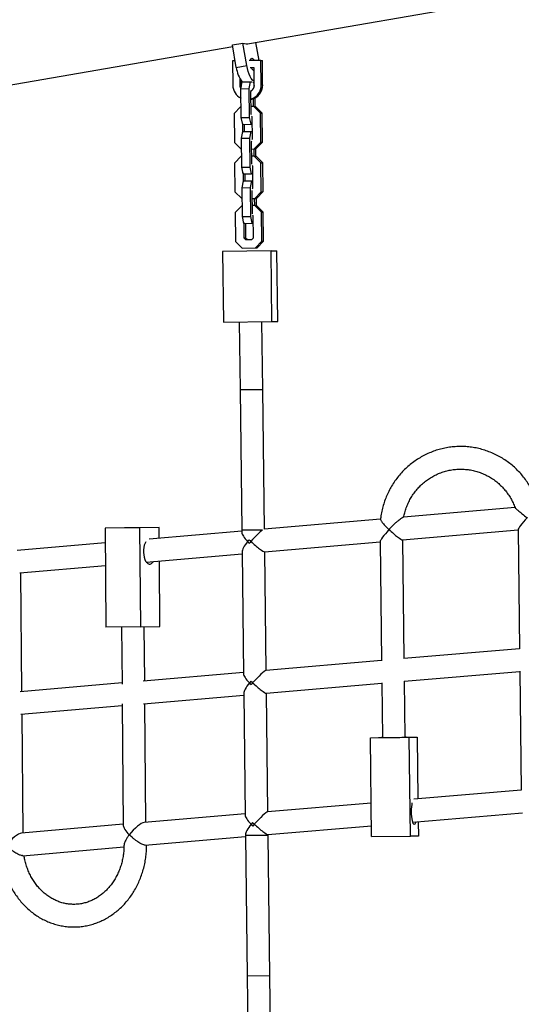
# Model space of a CAD drawing. Units: millimetres. Extents: x 3611 to 21270, y 1916 to 19211.
# Drawn here: x 12464 to 12818, y 6120 to 6817 of the extents above; entities that cross this region are included whole.
import ezdxf

# ---------------------------------------------------------------- set-up
doc = ezdxf.new("R2010")
doc.units = ezdxf.units.MM
doc.layers.add('Dimensions', color=7, linetype='Continuous')
doc.styles.get("Standard").update_dxf_attribs({"font": 'arial.ttf'})
doc.dimstyles.new('ISO-25', dxfattribs={"dimtxt": 2.5, "dimasz": 2.5, "dimexe": 1.25, "dimexo": 0.625, "dimtad": 1, "dimtxsty": 'Standard', "dimcen": 2.5, "dimadec": 0, "dimazin": 0, "dimtfac": 1, "dimtmove": 0, "dimatfit": 3, "dimfxl": 1, "dimarcsym": 0})

# ---------------------------------------------------------------- blocks, each defined once
blk = doc.blocks.new('*D30')
at = {"layer": 'Defpoints', "color": 0, "transparency": 16777216}
for p in [(11240.19, 15879.62), (13699.85, 4238.3), (21233.82, 4238.3)]:
    blk.add_point(p, dxfattribs=at)
at = {"layer": 'Dimensions', "color": 0, "lineweight": -2, "transparency": 16777216}
for p, q in [((11240.81, 15879.62), (21235.07, 15879.62)), ((21233.82, 15877.12), (21233.82, 4240.8)), ((13700.48, 4238.3), (21235.07, 4238.3))]:
    blk.add_line(p, q, dxfattribs=at)
at = {"layer": 'Dimensions', "color": 0, "transparency": 16777216}
for points in [[(21233.41, 15877.12), (21234.24, 15877.12), (21233.82, 15879.62)], [(21233.41, 4240.8), (21234.24, 4240.8), (21233.82, 4238.3)]]:
    blk.add_solid(points, dxfattribs=at)
at = {"layer": 'Dimensions', "color": 0, "transparency": 16777216, "insert": (21105.56, 10058.96), "char_height": 250, "attachment_point": 5, "rotation": 90}
blk.add_mtext('11641', dxfattribs=at)
blk = doc.blocks.new('*D31')
at = {"layer": 'Defpoints', "color": 0, "transparency": 16777216}
for p in [(3610.8, 11868.64), (17705.79, 7844.74), (17705.79, 1951.39)]:
    blk.add_point(p, dxfattribs=at)
at = {"layer": 'Dimensions', "color": 0, "lineweight": -2, "transparency": 16777216}
for p, q in [((3610.8, 11868.02), (3610.8, 1950.14)), ((17705.79, 7844.12), (17705.79, 1950.14)), ((3613.3, 1951.39), (17703.29, 1951.39))]:
    blk.add_line(p, q, dxfattribs=at)
at = {"layer": 'Dimensions', "color": 0, "transparency": 16777216}
for points in [[(3613.3, 1951.8), (3613.3, 1950.97), (3610.8, 1951.39)], [(17703.29, 1951.8), (17703.29, 1950.97), (17705.79, 1951.39)]]:
    blk.add_solid(points, dxfattribs=at)
at = {"layer": 'Dimensions', "color": 0, "transparency": 16777216, "insert": (10658.29, 2079.65), "char_height": 250, "attachment_point": 5}
blk.add_mtext('14095', dxfattribs=at)
blk = doc.blocks.new('*D32')
at = {"layer": 'Defpoints', "color": 0, "transparency": 16777216}
for p in [(5110.8, 11868.63), (16264.09, 8466.51), (16264.09, 3120.7)]:
    blk.add_point(p, dxfattribs=at)
at = {"layer": 'Dimensions', "color": 0, "lineweight": -2, "transparency": 16777216}
for p, q in [((5110.8, 11868), (5110.8, 3119.45)), ((16264.09, 8465.89), (16264.09, 3119.45)), ((5113.3, 3120.7), (16261.59, 3120.7))]:
    blk.add_line(p, q, dxfattribs=at)
at = {"layer": 'Dimensions', "color": 0, "transparency": 16777216}
for points in [[(5113.3, 3121.12), (5113.3, 3120.29), (5110.8, 3120.7)], [(16261.59, 3121.12), (16261.59, 3120.29), (16264.09, 3120.7)]]:
    blk.add_solid(points, dxfattribs=at)
at = {"layer": 'Dimensions', "color": 0, "transparency": 16777216, "insert": (10687.44, 3249.06), "char_height": 250, "attachment_point": 5}
blk.add_mtext('11153', dxfattribs=at)
blk = doc.blocks.new('*D33')
at = {"layer": 'Defpoints', "color": 0, "transparency": 16777216}
for p in [(11939.96, 14379.51), (13526.45, 5728.88), (19433.02, 5728.88)]:
    blk.add_point(p, dxfattribs=at)
at = {"layer": 'Dimensions', "color": 0, "lineweight": -2, "transparency": 16777216}
for p, q in [((11940.58, 14379.51), (19434.27, 14379.51)), ((19433.02, 14377.01), (19433.02, 5731.38)), ((13527.08, 5728.88), (19434.27, 5728.88))]:
    blk.add_line(p, q, dxfattribs=at)
at = {"layer": 'Dimensions', "color": 0, "transparency": 16777216}
for points in [[(19432.6, 14377.01), (19433.43, 14377.01), (19433.02, 14379.51)], [(19432.6, 5731.38), (19433.43, 5731.38), (19433.02, 5728.88)]]:
    blk.add_solid(points, dxfattribs=at)
at = {"layer": 'Dimensions', "color": 0, "transparency": 16777216, "insert": (19304.75, 10054.2), "char_height": 250, "attachment_point": 5, "rotation": 90}
blk.add_mtext('8651', dxfattribs=at)

msp = doc.modelspace()

# ---------------------------------------------------------------- linework, layer by layer
for p, q in [((12626.03, 6799.75), (13003.48, 6865.15)), ((12289.13, 6741.37), (12614.25, 6797.7)), ((12614.05, 6798.87), (12621.4, 6800.15)), ((12616.81, 6782.93), (12614.05, 6798.87)), ((12624.17, 6784.2), (12621.4, 6800.15)), ((12630.46, 6800.51), (12632.67, 6787.76)), ((12616.01, 6787.56), (12614.14, 6787.54)), ((12614.14, 6787.54), (12614.35, 6770.29)), ((12616.81, 6782.93), (12624.17, 6784.2)), ((12634.21, 6787.78), (12625.78, 6787.68)), ((12629.37, 6782.72), (12626.59, 6782.69)), ((12629.52, 6770.47), (12629.37, 6782.72)), ((12634.21, 6787.78), (12635.23, 6787.79)), ((12634.41, 6770.53), (12634.21, 6787.78)), ((12635.43, 6770.54), (12635.23, 6787.79)), ((12619.18, 6775.26), (12619.24, 6770.35)), ((12629.4, 6780.54), (12629.36, 6780.53)), ((12619.24, 6770.35), (12620.26, 6770.36)), ((12620.04, 6767.85), (12620.96, 6772.62)), ((12620.22, 6773.47), (12620.26, 6770.36)), ((12620.26, 6770.36), (12620.35, 6769.45)), ((12620.96, 6772.62), (12626.83, 6772.69)), ((12625.92, 6767.92), (12626.83, 6772.69)), ((12626.83, 6772.69), (12628.02, 6772.7)), ((12628.76, 6772.31), (12629.5, 6772.44)), ((12628.85, 6772.32), (12629.45, 6769.56)), ((12634.41, 6770.53), (12635.43, 6770.54)), ((12620.04, 6767.85), (12625.92, 6767.92)), ((12620.29, 6747.37), (12620.04, 6767.85)), ((12626.16, 6747.44), (12625.92, 6767.92)), ((12627.17, 6765.45), (12627.41, 6766.69)), ((12627.36, 6749.94), (12627.17, 6765.45)), ((12627.41, 6766.69), (12628.02, 6766.7)), ((12629.88, 6761.24), (12629.95, 6755.22)), ((12619.82, 6755.1), (12615.22, 6750.29)), ((12620.2, 6755.11), (12619.82, 6755.1)), ((12629.1, 6755.21), (12627.3, 6755.19)), ((12628.66, 6760.72), (12628.72, 6755.21)), ((12629.1, 6755.21), (12630.33, 6755.23)), ((12633.82, 6750.51), (12629.1, 6755.21)), ((12635.04, 6750.53), (12630.33, 6755.23)), ((12615.22, 6750.29), (12615.46, 6729.81)), ((12620.29, 6747.37), (12626.16, 6747.44)), ((12621.32, 6742.62), (12620.29, 6747.37)), ((12627.19, 6742.69), (12626.16, 6747.44)), ((12627.47, 6749.44), (12627.36, 6749.94)), ((12627.97, 6747.96), (12627.48, 6748.45)), ((12628.16, 6732.44), (12627.97, 6747.96)), ((12633.82, 6750.51), (12635.04, 6750.53)), ((12634.06, 6730.03), (12633.82, 6750.51)), ((12635.29, 6730.04), (12635.04, 6750.53)), ((12621.18, 6743.27), (12621.25, 6736.96)), ((12621.32, 6742.62), (12627.19, 6742.69)), ((12622.41, 6742.63), (12622.47, 6737.63)), ((12628.04, 6742.7), (12627.19, 6742.69)), ((12620.46, 6732.85), (12621.38, 6737.62)), ((12621.38, 6737.62), (12627.25, 6737.69)), ((12626.34, 6732.92), (12627.25, 6737.69)), ((12627.25, 6737.69), (12628.1, 6737.7)), ((12615.46, 6729.81), (12620.18, 6725.1)), ((12620.46, 6732.85), (12626.34, 6732.92)), ((12620.71, 6712.37), (12620.46, 6732.85)), ((12626.58, 6712.44), (12626.34, 6732.92)), ((12627.59, 6730.45), (12627.69, 6730.95)), ((12627.78, 6714.94), (12627.59, 6730.45)), ((12627.68, 6731.94), (12628.16, 6732.44)), ((12629.46, 6725.22), (12634.06, 6730.03)), ((12630.69, 6725.23), (12635.29, 6730.04)), ((12634.06, 6730.03), (12635.29, 6730.04)), ((12620.24, 6720.11), (12615.64, 6715.29)), ((12620.18, 6725.1), (12620.56, 6725.11)), ((12620.62, 6720.11), (12620.24, 6720.11)), ((12627.66, 6725.19), (12629.46, 6725.22)), ((12629.52, 6720.22), (12627.72, 6720.19)), ((12629.08, 6725.21), (12629.14, 6720.21)), ((12629.46, 6725.22), (12630.69, 6725.23)), ((12629.52, 6720.22), (12630.75, 6720.23)), ((12634.24, 6715.52), (12629.52, 6720.22)), ((12630.31, 6725.23), (12630.37, 6720.23)), ((12635.46, 6715.53), (12630.75, 6720.23)), ((12615.64, 6715.29), (12615.88, 6694.81)), ((12627.89, 6714.44), (12627.78, 6714.94)), ((12628.39, 6712.96), (12627.9, 6713.45)), ((12628.58, 6697.45), (12628.39, 6712.96)), ((12634.24, 6715.52), (12635.46, 6715.53)), ((12634.48, 6695.03), (12634.24, 6715.52)), ((12635.71, 6695.05), (12635.46, 6715.53)), ((12620.71, 6712.37), (12626.58, 6712.44)), ((12621.74, 6707.62), (12620.71, 6712.37)), ((12621.6, 6708.28), (12621.67, 6701.97)), ((12621.74, 6707.62), (12627.61, 6707.69)), ((12622.83, 6707.64), (12622.89, 6702.64)), ((12627.61, 6707.69), (12626.58, 6712.44)), ((12628.46, 6707.7), (12627.61, 6707.69)), ((12620.88, 6697.85), (12621.8, 6702.62)), ((12621.8, 6702.62), (12627.67, 6702.69)), ((12626.76, 6697.92), (12627.67, 6702.69)), ((12627.67, 6702.69), (12628.52, 6702.7)), ((12615.88, 6694.81), (12620.6, 6690.11)), ((12620.88, 6697.85), (12626.76, 6697.92)), ((12621.13, 6677.37), (12620.88, 6697.85)), ((12627, 6677.44), (12626.76, 6697.92)), ((12628.01, 6695.45), (12628.11, 6695.96)), ((12628.2, 6679.94), (12628.01, 6695.45)), ((12628.1, 6696.94), (12628.58, 6697.45)), ((12629.88, 6690.22), (12634.48, 6695.03)), ((12631.11, 6690.23), (12635.71, 6695.05)), ((12634.48, 6695.03), (12635.71, 6695.05)), ((12620.66, 6685.11), (12616.06, 6680.29)), ((12620.6, 6690.11), (12620.98, 6690.11)), ((12621.04, 6685.11), (12620.66, 6685.11)), ((12628.08, 6690.2), (12629.88, 6690.22)), ((12629.94, 6685.22), (12628.14, 6685.2)), ((12629.5, 6690.21), (12629.56, 6685.21)), ((12629.88, 6690.22), (12631.11, 6690.23)), ((12629.94, 6685.22), (12631.17, 6685.23)), ((12634.66, 6680.52), (12629.94, 6685.22)), ((12630.73, 6690.23), (12630.79, 6685.23)), ((12635.88, 6680.53), (12631.17, 6685.23)), ((12616.06, 6680.29), (12616.3, 6659.81)), ((12628.31, 6679.44), (12628.2, 6679.94)), ((12628.81, 6677.96), (12628.32, 6678.46)), ((12629, 6662.45), (12628.81, 6677.96)), ((12634.66, 6680.52), (12635.88, 6680.53)), ((12634.9, 6660.03), (12634.66, 6680.52)), ((12636.13, 6660.05), (12635.88, 6680.53)), ((12621.13, 6677.37), (12627, 6677.44)), ((12622.16, 6672.62), (12621.13, 6677.37)), ((12622.02, 6673.28), (12622.15, 6662.37)), ((12622.16, 6672.62), (12628.03, 6672.7)), ((12623.25, 6672.64), (12623.37, 6662.38)), ((12628.03, 6672.7), (12627, 6677.44)), ((12628.88, 6672.71), (12628.03, 6672.7)), ((12616.3, 6659.81), (12621.02, 6655.11)), ((12622.15, 6662.37), (12623.37, 6662.38)), ((12622.15, 6662.37), (12623.38, 6661.14)), ((12623.37, 6662.38), (12624.6, 6661.15)), ((12623.38, 6661.14), (12627.8, 6661.19)), ((12627.8, 6661.19), (12629, 6662.45)), ((12630.3, 6655.22), (12634.9, 6660.03)), ((12631.53, 6655.24), (12636.13, 6660.05)), ((12634.9, 6660.03), (12636.13, 6660.05)), ((12641.39, 6653.2), (12607.13, 6652.79)), ((12607.13, 6652.79), (12607.73, 6602.8)), ((12621.02, 6655.11), (12630.3, 6655.22)), ((12630.3, 6655.22), (12631.53, 6655.24)), ((12641.39, 6653.2), (12645.47, 6653.25)), ((12641.99, 6603.21), (12641.39, 6653.2)), ((12646.07, 6603.26), (12645.47, 6653.25)), ((12607.73, 6602.8), (12641.99, 6603.21)), ((12618.9, 6602.93), (12619.47, 6554.93)), ((12635.47, 6555.13), (12634.9, 6603.12)), ((12641.99, 6603.21), (12646.07, 6603.26)), ((12619.47, 6554.93), (12635.47, 6555.13)), ((12619.99, 6554.94), (12619.47, 6554.93)), ((12619.47, 6554.93), (12620.67, 6455.59)), ((12635.47, 6555.12), (12619.99, 6554.94)), ((12636.66, 6456.4), (12635.47, 6555.12)), ((12813.8, 6471.67), (12734.91, 6464.87)), ((12718.75, 6463.48), (12636.47, 6456.38)), ((12548.45, 6457.33), (12524.08, 6457.15)), ((12537.88, 6457.3), (12524.08, 6457.15)), ((12524.08, 6457.15), (12524.67, 6387.15)), ((12562.24, 6457.48), (12537.88, 6457.3)), ((12562.24, 6457.48), (12548.45, 6457.33)), ((12548.45, 6457.33), (12549.03, 6387.33)), ((12620.67, 6455.02), (12555.27, 6449.37)), ((12562.31, 6449.98), (12562.24, 6457.48)), ((12635.35, 6455.76), (12620.67, 6455.59)), ((12620.67, 6455.59), (12620.68, 6454.11)), ((12621.18, 6455.59), (12620.67, 6455.59)), ((12635.35, 6455.76), (12621.18, 6455.59)), ((12734.27, 6448.76), (12816, 6455.8)), ((12815.99, 6456), (12817.01, 6371.69)), ((12624.8, 6447.99), (12624.84, 6447.4)), ((12627.1, 6448.19), (12627.14, 6447.64)), ((12735.43, 6364.81), (12734.42, 6448.77)), ((12524.17, 6446.69), (12461.92, 6441.32)), ((12636.71, 6440.34), (12718.43, 6447.39)), ((12718.43, 6447.58), (12719.44, 6363.29)), ((12553.13, 6433.13), (12620.87, 6438.97)), ((12620.85, 6440.16), (12621.88, 6354.12)), ((12637.86, 6356.4), (12636.85, 6440.35)), ((12463.72, 6425.42), (12524.3, 6430.64)), ((12562.83, 6387.48), (12562.44, 6433.93)), ((12465.29, 6341.53), (12464.61, 6425.49)), ((12549.03, 6387.33), (12524.67, 6387.15)), ((12535.75, 6387.23), (12536.08, 6346.73)), ((12549.03, 6387.33), (12562.83, 6387.48)), ((12552.06, 6349.01), (12551.75, 6387.36)), ((12817.01, 6371.84), (12735.24, 6364.79)), ((12719.44, 6363.43), (12637.67, 6356.39)), ((12621.87, 6355.02), (12550.88, 6348.91)), ((12735.48, 6348.75), (12817.21, 6355.8)), ((12817.2, 6355.99), (12818.22, 6271.69)), ((12536.08, 6347.63), (12464.1, 6341.43)), ((12626.04, 6347.41), (12626, 6348)), ((12628.36, 6347.44), (12628.3, 6348.2)), ((12637.91, 6340.35), (12719.64, 6347.39)), ((12719.63, 6347.58), (12720.1, 6309)), ((12736.1, 6309.19), (12735.62, 6348.77)), ((12551.3, 6332.88), (12622.07, 6338.98)), ((12622.05, 6340.17), (12623.08, 6254.13)), ((12639.06, 6256.41), (12638.05, 6340.36)), ((12464.52, 6325.41), (12536.21, 6331.58)), ((12536.2, 6332.77), (12536.91, 6246.72)), ((12552.9, 6248.99), (12552.2, 6332.96)), ((12466.09, 6241.52), (12465.42, 6325.48)), ((12711.55, 6308.89), (12738.97, 6309.22)), ((12711.55, 6308.89), (12717.23, 6308.97)), ((12712.4, 6238.9), (12711.55, 6308.89)), ((12717.23, 6308.97), (12720.1, 6309)), ((12736.1, 6309.19), (12744.64, 6309.3)), ((12738.97, 6309.22), (12744.64, 6309.3)), ((12739.81, 6239.23), (12738.97, 6309.22)), ((12744.64, 6309.3), (12745.17, 6265.54)), ((12818.22, 6271.83), (12742.31, 6265.3)), ((12712.11, 6262.7), (12638.87, 6256.39)), ((12623.07, 6255.03), (12551.71, 6248.89)), ((12741.49, 6249.17), (12819.08, 6255.85)), ((12536.91, 6247.62), (12464.9, 6241.42)), ((12627.21, 6247.9), (12627.25, 6247.41)), ((12629.52, 6247.93), (12629.56, 6247.45)), ((12639.11, 6240.35), (12712.3, 6246.65)), ((12745.36, 6249.5), (12745.49, 6239.3)), ((12552.27, 6232.88), (12623.27, 6238.99)), ((12623.25, 6240.17), (12623.26, 6239.6)), ((12639.26, 6239.8), (12623.26, 6239.6)), ((12623.77, 6239.61), (12623.26, 6239.6)), ((12623.26, 6239.6), (12624.45, 6140.26)), ((12639.26, 6239.8), (12623.77, 6239.61)), ((12639.26, 6239.8), (12639.25, 6240.37)), ((12640.45, 6140.45), (12639.26, 6239.8)), ((12712.4, 6238.9), (12739.81, 6239.23)), ((12745.49, 6239.3), (12739.81, 6239.23)), ((12465.9, 6225.45), (12537.39, 6231.6)), ((12640.45, 6140.45), (12624.45, 6140.26)), ((12624.96, 6140.27), (12624.45, 6140.26)), ((12624.45, 6140.26), (12625.03, 6092.26)), ((12640.45, 6140.45), (12624.96, 6140.27)), ((12641.02, 6092.45), (12640.45, 6140.45))]:
    msp.add_line(p, q)
at = {"flags": 128}
for points in [[(12626.89, 6787.69), (12627.09, 6788.55), (12627.41, 6789.14), (12627.83, 6789.4), (12628.31, 6789.3), (12628.81, 6788.85), (12629.3, 6788.08), (12629.47, 6787.72)], [(12629.49, 6772.88), (12629.09, 6773.13), (12628.23, 6773.92), (12627.38, 6775.04), (12626.58, 6776.46), (12625.83, 6778.14), (12625.16, 6780.03), (12624.61, 6782.07), (12624.17, 6784.2)], [(12629.36, 6780.53), (12628.88, 6780.63), (12628.38, 6781.09), (12627.89, 6781.85), (12627.53, 6782.7)], [(12552.8, 6447.32), (12552.31, 6446.4), (12551.79, 6444.99), (12551.42, 6443.4), (12551.21, 6441.68), (12551.18, 6439.91), (12551.33, 6438.16), (12551.65, 6436.51), (12552.12, 6435.01), (12552.73, 6433.73), (12553.46, 6432.73), (12554.27, 6432.04), (12555.12, 6431.69), (12556, 6431.7), (12556.85, 6432.07), (12557.64, 6432.78), (12558.22, 6433.57)], [(12720.1, 6309), (12719.9, 6309), (12719.45, 6308.99), (12719.36, 6308.99), (12719.63, 6308.99), (12720.24, 6309), (12721.17, 6309.01), (12722.39, 6309.02), (12723.84, 6309.04), (12725.47, 6309.06), (12727.2, 6309.08), (12728.97, 6309.1), (12730.71, 6309.12), (12732.33, 6309.14), (12733.79, 6309.16), (12735.01, 6309.18), (12735.95, 6309.19), (12736.57, 6309.2), (12736.84, 6309.2), (12736.75, 6309.2), (12736.31, 6309.19), (12736.1, 6309.19)], [(12742.55, 6247.51), (12742.19, 6247.69), (12741.84, 6248.21), (12741.52, 6249.07), (12741.23, 6250.22), (12741, 6251.62), (12740.82, 6253.2), (12740.71, 6254.92), (12740.67, 6256.68), (12740.7, 6258.43), (12740.81, 6260.1), (12740.98, 6261.6), (12741.21, 6262.86)], [(12743.61, 6249.35), (12743.54, 6249.1), (12743.24, 6248.23), (12742.91, 6247.7), (12742.55, 6247.51)]]:
    msp.add_lwpolyline(points, dxfattribs=at)
for centre, radius, start, end in [((12624.52, 6809.13), 9.51, 250.90964, 279.18416), ((12638.61, 6785.61), 21.96, 187.03362, 216.4684), ((12624.61, 6770.36), 10.26, 180.39667, 244.09451), ((12624.57, 6770.41), 5.33, 180.62769, 211.95691), ((12625.26, 6770.32), 10.18, 281.18107, 1.21685), ((12624.19, 6770.34), 10.23, 287.30981, 1.03823), ((12624.24, 6770.39), 5.28, 305.32476, 0.89175)]:
    msp.add_arc(centre, radius, start, end)
for centre, major_axis, ratio, start_param, end_param in [((12823.89, 6464.51), (7.85, 8.66), 0.102123, 1.66576, 3.032066), ((12628.76, 6447.68), (7.85, 8.66), 0.102345, 0.471122, 1.665546), ((12726.33, 6456.1), (7.85, 8.66), 0.102234, 1.665653, 3.031942), ((12726.33, 6456.1), (8.05, -7.3), 0.102456, 4.602738, 6.188329), ((12628.76, 6447.68), (7.86, -7.12), 0.262859, 3.380991, 4.436522), ((12628.76, 6447.68), (7.6, 8.38), 0.262859, 1.665543, 1.810194), ((12628.76, 6447.68), (8.05, -7.3), 0.102345, 4.436526, 4.602615), ((12628.76, 6447.68), (7.6, 8.38), 0.262859, 1.810194, 2.865726), ((12628.76, 6447.68), (7.86, -7.12), 0.262859, 4.436522, 4.602611), ((12628.76, 6447.68), (7.85, 8.66), 0.102345, 1.665546, 1.810198), ((12628.76, 6447.68), (8.05, -7.3), 0.102345, 4.602615, 6.188435), ((12629.96, 6347.69), (7.86, -7.12), 0.262562, 3.380753, 4.436845), ((12629.96, 6347.69), (7.85, 8.66), 0.102229, 0.109642, 1.665447), ((12629.96, 6347.69), (7.6, 8.38), 0.262562, 1.809957, 2.866048), ((12629.96, 6347.69), (7.6, 8.38), 0.262562, 1.665447, 1.809957), ((12629.96, 6347.69), (7.86, -7.12), 0.262562, 4.436845, 4.602746), ((12629.96, 6347.69), (8.05, -7.3), 0.102229, 4.436845, 4.602747), ((12629.96, 6347.69), (7.85, 8.66), 0.102229, 1.665447, 1.809957), ((12629.96, 6347.69), (8.05, -7.3), 0.102229, 4.602747, 6.188534), ((12631.16, 6247.7), (7.86, -7.13), 0.262265, 3.380516, 4.437166), ((12631.16, 6247.7), (7.85, 8.66), 0.102114, 0.10951, 1.665349), ((12544.97, 6240.28), (7.83, -7.13), 0.262941, 3.380257, 4.436874), ((12544.97, 6240.28), (7.63, 8.38), 0.26159, 0.275515, 1.809461), ((12631.16, 6247.7), (7.6, 8.38), 0.262265, 1.80972, 2.86637), ((12631.16, 6247.7), (7.6, 8.38), 0.262265, 1.665351, 1.80972), ((12631.16, 6247.7), (7.86, -7.13), 0.262265, 4.437166, 4.602881), ((12631.16, 6247.7), (8.05, -7.3), 0.102114, 4.437164, 4.602879), ((12631.16, 6247.7), (7.85, 8.66), 0.102114, 1.665349, 1.809717), ((12631.16, 6247.7), (8.05, -7.3), 0.102114, 4.602879, 6.188633), ((12458.16, 6232.81), (7.63, 8.38), 0.261815, 0.275814, 1.8092)]:
    msp.add_ellipse(centre, major_axis=major_axis, ratio=ratio, start_param=start_param, end_param=end_param)
for points, knots in [([(12830.13, 6473.08), (12829.91, 6473.86), (12829.31, 6476.01), (12827.99, 6479.43), (12826.2, 6483.32), (12824.13, 6487.06), (12821.8, 6490.64), (12819.21, 6494.03), (12816.39, 6497.22), (12813.34, 6500.19), (12810.08, 6502.92), (12806.64, 6505.4), (12803.03, 6507.61), (12799.26, 6509.55), (12795.37, 6511.2), (12791.37, 6512.55), (12787.29, 6513.6), (12783.14, 6514.33), (12778.94, 6514.76), (12774.73, 6514.87), (12770.52, 6514.66), (12766.34, 6514.14), (12762.21, 6513.31), (12758.15, 6512.16), (12754.19, 6510.72), (12750.34, 6508.99), (12746.63, 6506.96), (12743.07, 6504.67), (12739.69, 6502.12), (12736.5, 6499.32), (12733.52, 6496.28), (12730.77, 6493.03), (12728.27, 6489.59), (12726.01, 6485.96), (12724.03, 6482.17), (12722.33, 6478.25), (12720.91, 6474.21), (12719.8, 6470.07), (12719.06, 6466.41), (12718.82, 6464.13), (12718.72, 6463.27)], [0, 0, 0, 0, 0.015199, 0.042155, 0.069108, 0.096057, 0.123001, 0.149939, 0.176871, 0.203795, 0.230713, 0.257622, 0.284525, 0.311419, 0.338307, 0.365187, 0.392062, 0.418931, 0.445796, 0.472658, 0.499518, 0.526377, 0.553236, 0.580096, 0.606959, 0.633825, 0.660696, 0.687572, 0.714455, 0.741344, 0.768241, 0.795145, 0.822056, 0.848975, 0.875901, 0.902834, 0.929773, 0.956717, 0.983667, 1, 1, 1, 1]), ([(12735.12, 6464.89), (12735.34, 6465.92), (12735.8, 6468.15), (12736.87, 6471.46), (12738.25, 6474.82), (12739.92, 6478.04), (12741.84, 6481.1), (12744.02, 6483.97), (12746.43, 6486.65), (12749.06, 6489.1), (12751.89, 6491.31), (12754.89, 6493.26), (12758.04, 6494.94), (12761.33, 6496.33), (12764.72, 6497.43), (12768.2, 6498.22), (12771.73, 6498.71), (12775.28, 6498.87), (12778.84, 6498.72), (12782.38, 6498.26), (12785.86, 6497.48), (12789.26, 6496.4), (12792.56, 6495.02), (12795.73, 6493.35), (12798.75, 6491.41), (12801.59, 6489.21), (12804.24, 6486.76), (12806.67, 6484.09), (12808.86, 6481.22), (12810.81, 6478.16), (12812.46, 6474.94), (12813.47, 6472.71), (12813.85, 6471.54), (12813.85, 6471.53)], [0, 0, 0, 0, 0.0291, 0.062435, 0.095778, 0.129131, 0.162497, 0.195878, 0.229277, 0.262695, 0.296134, 0.329593, 0.363073, 0.396574, 0.430093, 0.463628, 0.497177, 0.530736, 0.564302, 0.597868, 0.63143, 0.664984, 0.698527, 0.732055, 0.765566, 0.799058, 0.83253, 0.865981, 0.899412, 0.932824, 0.966218, 0.999595, 1, 1, 1, 1]), ([(12813.87, 6471.54), (12813.87, 6471.53), (12813.82, 6471.46), (12814.42, 6470.86), (12815.61, 6469.84), (12817.24, 6468.52), (12819.36, 6466.82), (12821.11, 6465.42), (12822.26, 6464.5), (12822.27, 6464.49)], [0, 0, 0, 0, 0.013682, 0.156771, 0.366252, 0.526316, 0.690786, 0.99877, 1, 1, 1, 1]), ([(12718.75, 6463.27), (12718.73, 6463.22), (12718.67, 6463.07), (12719.14, 6462.21), (12720.08, 6460.92), (12721.33, 6459.47), (12722.77, 6457.92), (12723.95, 6456.77), (12724.7, 6456.08), (12724.7, 6456.08)], [0, 0, 0, 0, 0.070481, 0.235574, 0.464934, 0.612217, 0.763714, 0.998625, 1, 1, 1, 1]), ([(12724.7, 6456.08), (12724.81, 6456.2), (12724.93, 6456.33), (12725.15, 6456.58), (12725.27, 6456.7), (12725.61, 6457.08), (12725.84, 6457.32), (12726.53, 6458.05), (12727, 6458.53), (12727.95, 6459.48), (12728.44, 6459.94), (12729.41, 6460.85), (12729.9, 6461.28), (12730.62, 6461.91), (12730.86, 6462.11), (12731.34, 6462.51), (12731.58, 6462.7), (12732.28, 6463.26), (12732.73, 6463.6), (12733.36, 6464.04), (12733.57, 6464.18), (12733.94, 6464.42), (12734.12, 6464.52), (12734.43, 6464.7), (12734.57, 6464.77), (12734.8, 6464.85), (12734.89, 6464.87), (12734.96, 6464.87)], [0, 0, 0, 0, 0.03125, 0.03125, 0.0625, 0.0625, 0.125, 0.125, 0.25, 0.25, 0.375, 0.375, 0.5, 0.5, 0.5625, 0.5625, 0.625, 0.625, 0.75, 0.75, 0.8125, 0.8125, 0.875, 0.875, 0.9375, 0.9375, 1, 1, 1, 1]), ([(12541.03, 6240.24), (12541.03, 6240.24), (12540.58, 6239.58), (12539.72, 6238.27), (12538.72, 6236.54), (12538.02, 6235.06), (12537.53, 6233.79), (12537.5, 6233.16), (12537.49, 6232.84)], [0, 0, 0, 0, 0.001631, 0.228537, 0.462036, 0.637847, 0.817908, 1, 1, 1, 1]), ([(12552.47, 6232.97), (12552.34, 6232.94), (12551.94, 6232.85), (12550.76, 6233.24), (12548.94, 6234.12), (12546.93, 6235.42), (12544.98, 6236.87), (12543.06, 6238.42), (12541.77, 6239.56), (12541.04, 6240.24), (12541.03, 6240.24)], [0, 0, 0, 0, 0.061492, 0.189785, 0.323235, 0.520819, 0.654699, 0.792356, 0.998847, 1, 1, 1, 1]), ([(12450.66, 6225.36), (12450.8, 6224.3), (12451.11, 6221.81), (12451.93, 6217.97), (12453.07, 6213.84), (12454.48, 6209.83), (12456.15, 6205.94), (12458.08, 6202.2), (12460.24, 6198.62), (12462.64, 6195.24), (12465.25, 6192.07), (12468.07, 6189.12), (12471.07, 6186.42), (12474.24, 6183.97), (12477.56, 6181.8), (12481.02, 6179.92), (12484.58, 6178.32), (12488.24, 6177.03), (12491.97, 6176.05), (12495.75, 6175.38), (12499.56, 6175.03), (12503.37, 6174.99), (12507.18, 6175.27), (12510.95, 6175.86), (12514.68, 6176.77), (12518.33, 6177.97), (12521.89, 6179.48), (12525.35, 6181.28), (12528.67, 6183.37), (12531.85, 6185.72), (12534.87, 6188.33), (12537.71, 6191.19), (12540.36, 6194.28), (12542.79, 6197.58), (12545, 6201.08), (12546.98, 6204.76), (12548.71, 6208.59), (12550.18, 6212.56), (12551.39, 6216.64), (12552.33, 6220.81), (12552.99, 6225.05), (12553.37, 6229.11), (12553.4, 6231.76), (12553.41, 6232.98)], [0, 0, 0, 0, 0.0185768, 0.0434655, 0.0683534, 0.0932379, 0.1181155, 0.1429822, 0.1678332, 0.1926629, 0.2174655, 0.2422344, 0.2669633, 0.2916464, 0.3162787, 0.3408568, 0.3653793, 0.3898471, 0.4142638, 0.4386356, 0.4629712, 0.4872809, 0.5115768, 0.5358683, 0.560167, 0.5844849, 0.6088326, 0.6332188, 0.65765, 0.6821302, 0.7066612, 0.7312423, 0.7558713, 0.7805445, 0.8052575, 0.8300053, 0.854783, 0.8795857, 0.9044092, 0.9292498, 0.9541041, 0.9789696, 1, 1, 1, 1]), ([(12465.83, 6225.51), (12465.71, 6225.48), (12465.36, 6225.4), (12464.14, 6225.75), (12462.12, 6226.62), (12459.83, 6228.01), (12457.69, 6229.59), (12455.88, 6231.11), (12454.77, 6232.2), (12454.23, 6232.77), (12454.23, 6232.77)], [0, 0, 0, 0, 0.056289, 0.173512, 0.326624, 0.541646, 0.688046, 0.838625, 0.99885, 1, 1, 1, 1]), ([(12537.4, 6232.84), (12537.4, 6232.26), (12537.42, 6230.47), (12537.16, 6227.49), (12536.64, 6223.93), (12535.84, 6220.43), (12534.81, 6217.04), (12533.52, 6213.76), (12532.01, 6210.63), (12530.28, 6207.67), (12528.34, 6204.9), (12526.21, 6202.33), (12523.91, 6199.99), (12521.45, 6197.89), (12518.84, 6196.05), (12516.11, 6194.47), (12513.27, 6193.17), (12510.34, 6192.17), (12507.35, 6191.46), (12504.3, 6191.06), (12501.23, 6190.97), (12498.15, 6191.2), (12495.1, 6191.74), (12492.1, 6192.6), (12489.17, 6193.76), (12486.34, 6195.21), (12483.63, 6196.94), (12481.05, 6198.94), (12478.63, 6201.19), (12476.38, 6203.67), (12474.32, 6206.37), (12472.46, 6209.27), (12470.83, 6212.35), (12469.41, 6215.58), (12468.25, 6218.93), (12467.35, 6222.25), (12466.96, 6224.48), (12466.78, 6225.52)], [0, 0, 0, 0, 0.013774, 0.042402, 0.071026, 0.099648, 0.128273, 0.156907, 0.185557, 0.214233, 0.242947, 0.271716, 0.300556, 0.329489, 0.358535, 0.387715, 0.417045, 0.446535, 0.476183, 0.505971, 0.535866, 0.565818, 0.595755, 0.62562, 0.655371, 0.68498, 0.714439, 0.743749, 0.772922, 0.801977, 0.830932, 0.859806, 0.888615, 0.917374, 0.946095, 0.974787, 1, 1, 1, 1])]:
    msp.add_open_spline(points, degree=3, knots=knots)

# ---------------------------------------------------------------- dimensions: what is measured, and where the dimension line sits
at = {"layer": 'Dimensions'}
for base, p1, p2, picture, middle in [((21233.82, 4238.3), (11240.19, 15879.62), (13699.85, 4238.3), '*D30', (21105.56, 10058.96)), ((19433.02, 5728.88), (11939.96, 14379.51), (13526.45, 5728.88), '*D33', (19304.75, 10054.2))]:
    dim = msp.add_linear_dim(base=base, p1=p1, p2=p2, angle=90, dimstyle='ISO-25', override={"dimtxt": 250, "dimdec": 0}, dxfattribs=at)
    dim.commit()
    dim.dimension.update_dxf_attribs({"geometry": picture, "text_midpoint": middle})
for base, p1, p2, picture, middle in [((17705.79, 1951.39), (3610.8, 11868.64), (17705.79, 7844.74), '*D31', (10658.29, 2079.65)), ((16264.09, 3120.7), (5110.8, 11868.63), (16264.09, 8466.51), '*D32', (10687.44, 3249.06))]:
    dim = msp.add_linear_dim(base=base, p1=p1, p2=p2, dimstyle='ISO-25', override={"dimtxt": 250, "dimdec": 0}, dxfattribs=at)
    dim.commit()
    dim.dimension.update_dxf_attribs({"geometry": picture, "text_midpoint": middle})

doc.saveas('drawing.dxf')
